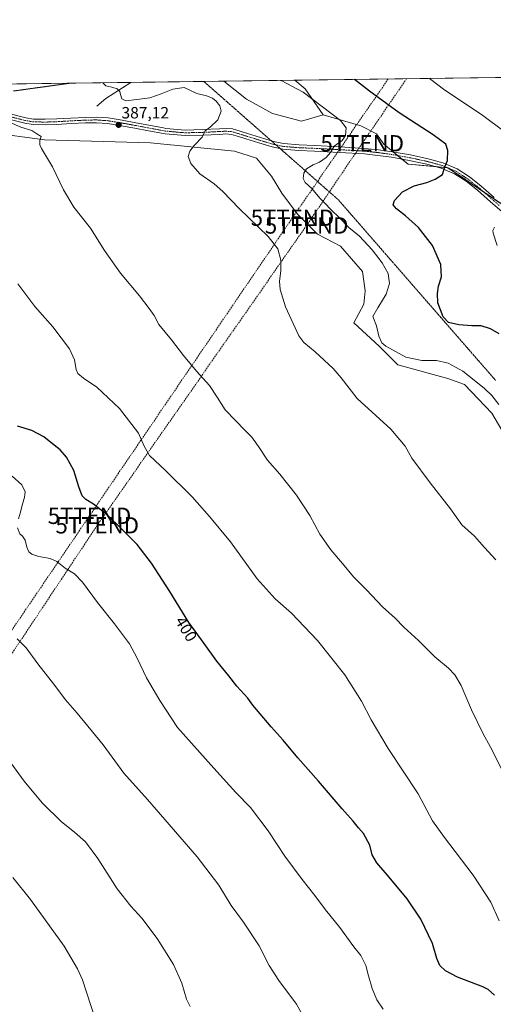
# Model space of a CAD drawing. Units: metres. Extents: x 590901 to 594367, y 4689698 to 4692057.
# Drawn here: x 591371 to 591661, y 4691453 to 4692057 of the extents above; entities that cross this region are included whole.
import ezdxf
from ezdxf.enums import TextEntityAlignment as Align

# ---------------------------------------------------------------- set-up
doc = ezdxf.new("R2010")
doc.units = ezdxf.units.M
doc.header["$MEASUREMENT"] = 0
for name, pattern in [('TRAZO_Y_PUNTO', [1, 0.5, -0.25, 0, -0.25]), ('TRAZOS2', [0.375, 0.25, -0.125]), ('TRAZOSX2', [1.5, 1, -0.5])]:
    doc.linetypes.add(name, pattern=pattern)
doc.layers.get('0').update_dxf_attribs({"lineweight": 5})
for name, color, linetype, lineweight in [('Camino', 19, 'Continuous', 0), ('Camino Cxs', 19, 'Continuous', 0), ('Camino eje', 39, 'TRAZO_Y_PUNTO', 13), ('Carátula', 7, 'Continuous', 5), ('Comarca CxS', 133, 'Continuous', 0), ('Comunidad Autónoma CxS', 142, 'Continuous', 0), ('Conducción de hidrocarburos lineal', 6, 'TRAZOSX2', 0), ('Corriente natural lineal', 142, 'Continuous', 13), ('Cultivos herbáceos CxS', 92, 'Continuous', 0), ('Curva de nivel maestra', 36, 'Continuous', 30), ('Curva de nivel normal', 36, 'Continuous', 0), ('Matorral', 135, 'Continuous', 0), ('Matorral CxS', 135, 'Continuous', 0), ('Municipio CxS', 142, 'Continuous', 0), ('Pastizal CxS', 92, 'Continuous', 0), ('Provincia CxS', 1, 'Continuous', 0), ('Punto de cota en terreno', 7, 'Continuous', 0), ('Rótulo de curva de nivel directora', 19, 'Continuous', 0), ('Rótulo de punto de cota en terreno', 19, 'Continuous', 0), ('Torre de tendido puntual', 7, 'Continuous', 0), ('Vía pecuaria eje', 92, 'TRAZOS2', 0)]:
    doc.layers.add(name, color=color, linetype=linetype, lineweight=lineweight)
doc.styles.add('Arial', font='txt', dxfattribs={"height": 0.2})

# ---------------------------------------------------------------- blocks, each defined once
blk = doc.blocks.new('*U150')
at = {"layer": 'Cultivos herbáceos CxS', "color": 92, "linetype": 'Continuous', "lineweight": 0}
blk.add_polyline3d([(591352.4, 4691987.47, 391.49), (591385.98, 4691983.04, 389.78), (591450.94, 4691981.08, 386.56), (591502.45, 4691976.01, 383.84), (591515.84, 4691971.73, 382.96), (591524.95, 4691960.67, 382.45), (591531.34, 4691950.28, 382.83), (591540.92, 4691937.5, 382.98), (591553.27, 4691925.2, 382.92), (591567.34, 4691917.76, 381.94), (591580.86, 4691902.34, 381.87), (591582.46, 4691890.35, 381.94), (591581.66, 4691882.36, 381.48), (591575.56, 4691870.86, 381.85), (591590.98, 4691856.45, 380.37), (591602.56, 4691845.16, 380.97), (591633.16, 4691836.65, 381.46), (591643.36, 4691832.97, 381.12), (591660.1, 4691815.4, 380.77), (591687.36, 4691769.38, 380.08)], dxfattribs=at)
blk = doc.blocks.new('*U154')
at = {"layer": 'Matorral CxS', "color": 135, "linetype": 'Continuous', "lineweight": 0}
for points in [[(591687.36, 4691769.38, 380.08), (591660.1, 4691815.4, 380.77), (591643.36, 4691832.97, 381.12), (591633.16, 4691836.65, 381.46), (591602.56, 4691845.16, 380.97), (591590.98, 4691856.45, 380.37), (591575.56, 4691870.86, 381.85), (591581.66, 4691882.36, 381.48), (591582.46, 4691890.35, 381.94), (591580.86, 4691902.34, 381.87), (591567.34, 4691917.76, 381.94), (591553.27, 4691925.2, 382.92), (591540.92, 4691937.5, 382.98), (591531.34, 4691950.28, 382.83), (591524.95, 4691960.67, 382.45), (591515.84, 4691971.73, 382.96), (591502.45, 4691976.01, 383.84), (591450.94, 4691981.08, 386.56), (591385.98, 4691983.04, 389.78), (591352.4, 4691987.47, 391.49)], [(591193.26, 4692014.91, 400.46), (591495.78, 4692018.92, 382.34), (591495.78, 4692018.92, 382.34), (591509.67, 4692007.85, 383.55), (591525.66, 4691999.16, 383.25), (591543.5, 4691994.3, 382.18), (591556.79, 4691998.28, 380.61), (591579.74, 4691991.58, 378.49), (591589.33, 4691986.62, 377.85), (591593.86, 4691980.32, 377.81), (591608.79, 4691968.05, 376.8), (591633.17, 4691965.86, 374.73), (591680.83, 4691933.78, 369.2)]]:
    blk.add_polyline3d(points, dxfattribs=at)
blk = doc.blocks.new('*U156')
at = {"layer": 'Cultivos herbáceos CxS', "color": 92, "linetype": 'Continuous', "lineweight": 0}
blk.add_polyline3d([(591680.83, 4691933.78, 369.2), (591633.17, 4691965.86, 374.73), (591608.79, 4691968.05, 376.8), (591593.86, 4691980.32, 377.81), (591589.33, 4691986.62, 377.85), (591579.74, 4691991.58, 378.49), (591556.79, 4691998.28, 380.61), (591545.72, 4692014.21, 379.13), (591539.29, 4692019.5, 378.82), (592468.46, 4692031.81, 343.11)], dxfattribs=at)
blk = doc.blocks.new('*U160')
at = {"layer": 'Curva de nivel normal', "color": 36, "linetype": 'Continuous', "lineweight": 0}
blk.add_polyline3d([(591662.54, 4691725.66, 385), (591655.68, 4691733.12, 385), (591649.47, 4691740.2, 385), (591641.8, 4691747.1, 385), (591634.86, 4691756.92, 385), (591622.34, 4691772.76, 385), (591610.98, 4691788.02, 385), (591606.96, 4691795.31, 385), (591598.14, 4691805.63, 385), (591577.66, 4691824.56, 385), (591567.83, 4691837.15, 385), (591562.93, 4691842.93, 385), (591551.75, 4691852.99, 385), (591544.88, 4691858.81, 385), (591541.78, 4691862.78, 385), (591533.67, 4691880.66, 385), (591530.45, 4691891.24, 385), (591530, 4691896.38, 385), (591530.77, 4691902.79, 385), (591530.71, 4691909.32, 385), (591528.9, 4691916.25, 385), (591522.96, 4691923.7, 385), (591505.32, 4691940.81, 385), (591495.24, 4691951.3, 385), (591489.92, 4691955.95, 385), (591481.11, 4691962.14, 385), (591475.51, 4691968.46, 385), (591473.95, 4691972.8, 385), (591475.04, 4691975.99, 385), (591477.74, 4691979.48, 385), (591482.59, 4691984.64, 385), (591484.36, 4691988.5, 385), (591487.44, 4691990.76, 385), (591492.21, 4691995.17, 385), (591494.12, 4692000.44, 385), (591493.42, 4692003.83, 385), (591491.17, 4692006.69, 385), (591488.84, 4692008.51, 385), (591485.3, 4692009.98, 385), (591479.29, 4692011.4, 385), (591471.62, 4692014.98, 385), (591464.56, 4692014.08, 385), (591457.38, 4692011.11, 385), (591450.44, 4692008.59, 385), (591442.55, 4692007.58, 385), (591435.69, 4692006.84, 385), (591433.29, 4692008.16, 385), (591432.54, 4692010.78, 385), (591432.02, 4692012.5, 385), (591430.35, 4692014.14, 385), (591427.27, 4692015.21, 385), (591423.44, 4692016.02, 385), (591421.72, 4692017.94, 385)], dxfattribs=at)
blk = doc.blocks.new('*U164')
at = {"layer": 'Curva de nivel normal', "color": 36, "linetype": 'Continuous', "lineweight": 0}
blk.add_polyline3d([(591545.54, 4691444.2, 410), (591540.34, 4691453.51, 410), (591529.62, 4691467.85, 410), (591523.67, 4691477.13, 410), (591517.4, 4691489.19, 410), (591507.81, 4691503.6, 410), (591500.42, 4691513.88, 410), (591492.83, 4691526.28, 410), (591479.56, 4691543.67, 410), (591449.02, 4691578.78, 410), (591434.49, 4691594.91, 410), (591421.96, 4691612.3, 410), (591405.97, 4691631.77, 410), (591398.7, 4691639.79, 410), (591392.22, 4691648.65, 410), (591381.8, 4691661.87, 410), (591374.77, 4691671.83, 410), (591369.24, 4691677.3, 410)], dxfattribs=at)
blk = doc.blocks.new('*U165')
at = {"layer": 'Curva de nivel normal', "color": 36, "linetype": 'Continuous', "lineweight": 0}
blk.add_polyline3d([(591369.5, 4691894.76, 395), (591379.96, 4691880.92, 395), (591391.07, 4691868.33, 395), (591401.22, 4691854.93, 395), (591404.39, 4691848.1, 395), (591405.24, 4691842.28, 395), (591406.3, 4691839.72, 395), (591409.73, 4691837.01, 395), (591417.98, 4691831.38, 395), (591431.87, 4691818.41, 395), (591443.47, 4691803.3, 395), (591447.03, 4691795.25, 395), (591450.18, 4691789.59, 395), (591460.14, 4691780.37, 395), (591476.47, 4691764.34, 395), (591487.03, 4691752.29, 395), (591499.94, 4691736.69, 395), (591516.17, 4691714.09, 395), (591527.38, 4691701.68, 395), (591537.21, 4691692.96, 395), (591553.32, 4691676.27, 395), (591569.91, 4691655.22, 395), (591580.18, 4691639.06, 395), (591586.12, 4691627.71, 395), (591596.63, 4691610.05, 395), (591614.87, 4691582.38, 395), (591623.8, 4691565.72, 395), (591631.09, 4691555.61, 395), (591637.58, 4691546.92, 395), (591648.69, 4691532.5, 395), (591659.49, 4691515.95, 395), (591664.56, 4691504.52, 395)], dxfattribs=at)
blk = doc.blocks.new('*U166')
at = {"layer": 'Curva de nivel normal', "color": 36, "linetype": 'Continuous', "lineweight": 0}
blk.add_polyline3d([(591530.5, 4692019.38, 380), (591530.96, 4692019.26, 380), (591544.37, 4692012.26, 380), (591567.39, 4691994.7, 380), (591570.8, 4691990.36, 380), (591570.41, 4691985.64, 380), (591568.44, 4691982.64, 380), (591563.54, 4691978.98, 380), (591561.15, 4691975.2, 380), (591558.54, 4691972.2, 380), (591554.44, 4691969.37, 380), (591550.66, 4691967.65, 380), (591546.6, 4691965.11, 380), (591544.86, 4691962.49, 380), (591544.51, 4691959.29, 380), (591545.71, 4691956.85, 380), (591549.81, 4691953.1, 380), (591554.59, 4691947.31, 380), (591557.96, 4691944.02, 380), (591561.15, 4691940.54, 380), (591566.83, 4691935.1, 380), (591572.37, 4691929.3, 380), (591579.02, 4691923.88, 380), (591586.85, 4691915.58, 380), (591592.93, 4691907.65, 380), (591596.47, 4691901.06, 380), (591597.33, 4691894.99, 380), (591595.26, 4691888.32, 380), (591590.26, 4691879.99, 380), (591587.24, 4691874.66, 380), (591589.41, 4691868.92, 380), (591590.79, 4691862.68, 380), (591592.75, 4691858.69, 380), (591595.12, 4691856.52, 380), (591607.41, 4691849.89, 380), (591617.21, 4691847.75, 380), (591626.2, 4691847.79, 380), (591633.44, 4691846.04, 380), (591642.4, 4691841.24, 380), (591649.19, 4691835.65, 380), (591655.62, 4691830.64, 380), (591660.09, 4691826.37, 380), (591664.35, 4691820.89, 380)], dxfattribs=at)
blk = doc.blocks.new('*U169')
at = {"layer": 'Curva de nivel normal', "color": 36, "linetype": 'Continuous', "lineweight": 0}
for points in [[(591366.16, 4691776.88, 405), (591371.93, 4691771.52, 405), (591373.97, 4691767.37, 405), (591373.69, 4691764.11, 405), (591371.92, 4691758.37, 405), (591371.19, 4691754.78, 405), (591370.01, 4691750.69, 405)], [(591369.44, 4691745.34, 405), (591370.82, 4691741.54, 405), (591372.5, 4691740.21, 405), (591374.02, 4691737.74, 405), (591375.02, 4691733.4, 405), (591376.3, 4691730.54, 405), (591378.22, 4691729.02, 405), (591382.46, 4691727.7, 405), (591389.28, 4691726.36, 405), (591393.41, 4691724.58, 405), (591398.54, 4691720.63, 405), (591404.36, 4691717.1, 405), (591409.21, 4691712.06, 405), (591418.32, 4691699.49, 405), (591428.85, 4691686.52, 405), (591437.92, 4691674.28, 405), (591442.75, 4691665.5, 405), (591448.36, 4691653.44, 405), (591456.63, 4691639.39, 405), (591467.42, 4691622.89, 405), (591489.71, 4691597.98, 405), (591503.23, 4691583.05, 405), (591512.15, 4691573.93, 405), (591523.06, 4691559.69, 405), (591533.29, 4691544.13, 405), (591543.78, 4691529.75, 405), (591551.6, 4691520.06, 405), (591558.1, 4691511.24, 405), (591566.9, 4691500.37, 405), (591575.43, 4691488.57, 405), (591579.78, 4691483.2, 405), (591582.79, 4691477.2, 405), (591584.44, 4691470.7, 405), (591586.77, 4691463.04, 405), (591589.56, 4691456.15, 405), (591593.48, 4691450.39, 405)]]:
    blk.add_polyline3d(points, dxfattribs=at)
blk = doc.blocks.new('*U171')
at = {"layer": 'Curva de nivel normal', "color": 36, "linetype": 'Continuous', "lineweight": 0}
blk.add_polyline3d([(591667.36, 4691595.2, 390), (591659.38, 4691610.92, 390), (591654.64, 4691619.39, 390), (591647.73, 4691633.85, 390), (591641.24, 4691648.69, 390), (591637.5, 4691655.29, 390), (591633.53, 4691659.31, 390), (591625.24, 4691666.28, 390), (591615.08, 4691676.16, 390), (591606.26, 4691684.38, 390), (591600.79, 4691689.83, 390), (591593.15, 4691696.79, 390), (591583.37, 4691707.3, 390), (591575.22, 4691715.28, 390), (591568.66, 4691723.4, 390), (591561.45, 4691731.71, 390), (591554.65, 4691741.34, 390), (591548.54, 4691752.71, 390), (591540.42, 4691765.33, 390), (591530.09, 4691778.14, 390), (591522.63, 4691786.8, 390), (591517.18, 4691795.01, 390), (591512.94, 4691800.7, 390), (591508.64, 4691805.04, 390), (591502.94, 4691811.06, 390), (591496.56, 4691817.51, 390), (591491.84, 4691825.37, 390), (591487, 4691832.42, 390), (591479.08, 4691841.29, 390), (591471.12, 4691850.87, 390), (591463.73, 4691860.45, 390), (591456.08, 4691869.8, 390), (591453.16, 4691875.32, 390), (591450.02, 4691879.54, 390), (591444.14, 4691887.29, 390), (591432.53, 4691901.3, 390), (591422.78, 4691915.1, 390), (591414.08, 4691928.84, 390), (591403.88, 4691941.73, 390), (591397.62, 4691952.29, 390), (591390.87, 4691966.45, 390), (591383.98, 4691977.68, 390), (591383, 4691979.91, 390), (591383, 4691982.64, 390), (591383.91, 4691984.9, 390), (591381.28, 4691986.69, 390), (591378.1, 4691988.7, 390), (591371.44, 4691990.78, 390), (591362.58, 4691994.61, 390)], dxfattribs=at)
blk = doc.blocks.new('*U173')
at = {"layer": 'Curva de nivel normal', "color": 36, "linetype": 'Continuous', "lineweight": 0}
blk.add_polyline3d([(591360.31, 4691608.06, 415), (591373.39, 4691590.02, 415), (591384.44, 4691576.7, 415), (591396.4, 4691565.13, 415), (591404.36, 4691558.86, 415), (591411, 4691552.87, 415), (591418.56, 4691542.66, 415), (591430.38, 4691524.15, 415), (591438.74, 4691513.51, 415), (591445.65, 4691506.09, 415), (591454.94, 4691493.72, 415), (591465.02, 4691477.8, 415), (591470.17, 4691466.27, 415), (591472.89, 4691456.58, 415), (591475.24, 4691452.01, 415)], dxfattribs=at)
blk = doc.blocks.new('*U174')
at = {"layer": 'Curva de nivel normal', "color": 36, "linetype": 'Continuous', "lineweight": 0}
blk.add_polyline3d([(591416.94, 4691444.42, 420), (591409.11, 4691468.32, 420), (591406.22, 4691475.11, 420), (591397.91, 4691489.04, 420), (591377.41, 4691517.5, 420), (591366.44, 4691530.95, 420)], dxfattribs=at)
blk = doc.blocks.new('*U180')
at = {"layer": 'Curva de nivel maestra', "color": 36, "linetype": 'Continuous', "lineweight": 30}
blk.add_polyline3d([(591661.74, 4691458.9, 400), (591657.94, 4691462.39, 400), (591654.61, 4691464.11, 400), (591639.16, 4691469.98, 400), (591631.78, 4691473.75, 400), (591628.3, 4691477.07, 400), (591626.34, 4691481.32, 400), (591623.74, 4691490.56, 400), (591616.63, 4691505.45, 400), (591608.13, 4691517.94, 400), (591597.15, 4691531.28, 400), (591589.53, 4691540, 400), (591586.84, 4691544.97, 400), (591585.41, 4691550.88, 400), (591581.4, 4691557.95, 400), (591578.34, 4691561.48, 400), (591575.1, 4691565.64, 400), (591568.37, 4691573.16, 400), (591553.96, 4691590.08, 400), (591541.23, 4691604.34, 400), (591532.11, 4691615.22, 400), (591524.84, 4691623.28, 400), (591518.2, 4691631.3, 400), (591513.56, 4691636.66, 400), (591510.46, 4691640.89, 400), (591503.83, 4691648.26, 400), (591498.82, 4691654.58, 400), (591491.46, 4691663.54, 400), (591483.86, 4691674.35, 400), (591474.47, 4691687.19, 400), (591462.81, 4691706.3, 400), (591451.57, 4691723.64, 400), (591442.7, 4691735.09, 400), (591433.2, 4691744.62, 400), (591424.57, 4691753.07, 400), (591415.85, 4691759.85, 400), (591411.26, 4691762.57, 400), (591408.99, 4691764.94, 400), (591406.95, 4691770.27, 400), (591403.79, 4691780.38, 400), (591399.39, 4691788.58, 400), (591395.6, 4691793.06, 400), (591391.81, 4691795.84, 400), (591385.5, 4691800.95, 400), (591378.14, 4691804.85, 400), (591369.43, 4691807.6, 400)], dxfattribs=at)
blk = doc.blocks.new('*U182')
at = {"layer": 'Curva de nivel maestra', "color": 36, "linetype": 'Continuous', "lineweight": 30}
blk.add_polyline3d([(591664.56, 4691864.15, 375), (591659.24, 4691867.12, 375), (591653.49, 4691868.91, 375), (591647.88, 4691868.96, 375), (591639.78, 4691869.53, 375), (591633.6, 4691871.03, 375), (591630.34, 4691874.51, 375), (591626.96, 4691883.06, 375), (591626.76, 4691888.83, 375), (591627.36, 4691893.28, 375), (591629.32, 4691899.09, 375), (591628.77, 4691906.68, 375), (591623.66, 4691918.23, 375), (591615.16, 4691929.22, 375), (591607.26, 4691936.48, 375), (591601.64, 4691940.69, 375), (591599.54, 4691943.14, 375), (591600.44, 4691945.78, 375), (591605.27, 4691951.03, 375), (591612.52, 4691954.68, 375), (591620.18, 4691956.75, 375), (591625.37, 4691958.92, 375), (591629.95, 4691961.65, 375), (591631.31, 4691966.37, 375), (591632.89, 4691970.29, 375), (591633.13, 4691976.52, 375), (591631.82, 4691980.21, 375), (591624.06, 4691986.11, 375), (591603.36, 4691999.5, 375), (591585.2, 4692012.8, 375), (591575.89, 4692019.98, 375)], dxfattribs=at)
blk = doc.blocks.new('5PATER')
at = {"layer": 'Carátula', "linetype": 'Continuous', "lineweight": 5}
h = blk.add_hatch(color=250, dxfattribs=at)
edge = h.paths.add_edge_path()
edge.add_ellipse((0, 0.01), major_axis=(-1.33, -1.34), ratio=0.999422, start_angle=0, end_angle=360)
blk = doc.blocks.new('*U184')
at = {"layer": 'Camino Cxs', "color": 19, "linetype": 'Continuous', "lineweight": 0}
for points in [[(591362.43, 4691999.56, 389.51), (591374.55, 4691996.42, 388.88), (591379.25, 4691995.69, 388.61), (591386.31, 4691995.52, 388.29), (591393.37, 4691995.78, 387.92), (591402.11, 4691996.28, 387.45), (591410.84, 4691996.74, 387.14), (591417.89, 4691996.85, 386.84), (591424.92, 4691996.36, 386.85), (591433.46, 4691994.97, 386.8), (591441.95, 4691993.41, 386.94), (591458.77, 4691990.23, 386.51), (591460.28, 4691990, 386.44), (591472.18, 4691988.98, 385.82), (591482.67, 4691989.24, 385.11), (591493.17, 4691989.75, 384.51), (591497.2, 4691989.98, 384.3), (591501.17, 4691989.62, 384), (591505.76, 4691988.23, 383.5), (591510.32, 4691986.81, 383.3), (591518.28, 4691984.35, 382.65), (591526.26, 4691981.94, 382.16), (591532.47, 4691980.62, 381.81), (591542.04, 4691979.85, 381.25), (591551.66, 4691979.44, 380.72), (591566.96, 4691978.63, 379.68), (591582.26, 4691977.72, 378.75), (591590.69, 4691976.83, 378.1), (591599.09, 4691975.67, 377.41), (591610.17, 4691973.71, 376.71), (591621.17, 4691971.32, 376.06), (591630.17, 4691968.88, 375.19), (591638.77, 4691965.24, 373.99), (591646.37, 4691960.38, 372.84), (591653.42, 4691954.8, 371.91), (591661.6, 4691947.62, 370.91)], [(591667.62, 4691937.82, 369.9), (591659.35, 4691945.04, 370.95), (591651.23, 4691952.17, 371.86), (591644.38, 4691957.58, 372.81), (591637.16, 4691962.19, 374.02), (591629.05, 4691965.63, 375.2), (591620.36, 4691967.98, 376.01), (591609.5, 4691970.35, 376.78), (591598.56, 4691972.28, 377.36), (591590.27, 4691973.42, 378.05), (591581.97, 4691974.3, 378.68), (591566.77, 4691975.21, 379.61), (591551.5, 4691976.02, 380.56), (591541.83, 4691976.43, 381.05), (591531.98, 4691977.22, 381.71), (591525.4, 4691978.62, 382.22), (591517.28, 4691981.07, 382.7), (591509.3, 4691983.53, 383.34), (591504.75, 4691984.95, 383.71), (591500.51, 4691986.24, 384.01), (591497.15, 4691986.55, 384.19), (591493.35, 4691986.32, 384.38), (591482.8, 4691985.81, 384.96), (591472.07, 4691985.55, 385.66), (591459.89, 4691986.6, 386.34), (591458.81, 4691986.75, 386.39), (591449.72, 4691988.47, 386.87), (591441.32, 4691990.07, 387.16), (591432.88, 4691991.61, 387.22), (591424.53, 4691992.97, 387.17), (591417.79, 4691993.44, 387.24), (591410.96, 4691993.34, 387.39), (591402.29, 4691992.88, 387.63), (591393.53, 4691992.38, 388.18), (591386.33, 4691992.12, 388.68), (591378.95, 4691992.29, 389.05), (591373.86, 4691993.08, 389.19), (591361.55, 4691996.27, 389.92)]]:
    blk.add_polyline3d(points, dxfattribs=at)
blk = doc.blocks.new('5TTEND')
blk.add_text('5TTEND', height=10).set_placement((0, 0), align=Align.MIDDLE_CENTER)

msp = doc.modelspace()

# ---------------------------------------------------------------- linework, layer by layer
at = {"layer": 'Camino', "color": 19, "linetype": 'Continuous', "lineweight": 0}
for points in [[(591667.62, 4691937.82, 369.9), (591659.35, 4691945.04, 370.95), (591651.23, 4691952.17, 371.86), (591644.38, 4691957.58, 372.81), (591637.16, 4691962.19, 374.02), (591629.05, 4691965.63, 375.2), (591620.36, 4691967.98, 376.01), (591609.5, 4691970.35, 376.78), (591598.56, 4691972.28, 377.36), (591590.27, 4691973.42, 378.05), (591581.97, 4691974.3, 378.68), (591566.77, 4691975.21, 379.61), (591551.5, 4691976.02, 380.56), (591541.83, 4691976.43, 381.05), (591531.98, 4691977.22, 381.71), (591525.4, 4691978.62, 382.22), (591517.28, 4691981.07, 382.7), (591509.3, 4691983.53, 383.34), (591504.75, 4691984.95, 383.71), (591500.51, 4691986.24, 384.01), (591497.15, 4691986.55, 384.19), (591493.35, 4691986.32, 384.38), (591482.8, 4691985.81, 384.96), (591472.07, 4691985.55, 385.66), (591459.89, 4691986.6, 386.34), (591458.81, 4691986.75, 386.39), (591449.72, 4691988.47, 386.87), (591441.32, 4691990.07, 387.16), (591432.88, 4691991.61, 387.22), (591424.53, 4691992.97, 387.17), (591417.79, 4691993.44, 387.24), (591410.96, 4691993.34, 387.39), (591402.29, 4691992.88, 387.63), (591393.53, 4691992.38, 388.18), (591386.33, 4691992.12, 388.68), (591378.95, 4691992.29, 389.05), (591373.86, 4691993.08, 389.19), (591361.55, 4691996.27, 389.92)], [(591362.43, 4691999.56, 389.51), (591374.55, 4691996.42, 388.88), (591379.25, 4691995.69, 388.61), (591386.31, 4691995.52, 388.29), (591393.37, 4691995.78, 387.92), (591402.11, 4691996.28, 387.45), (591410.84, 4691996.74, 387.14), (591417.89, 4691996.85, 386.84), (591424.92, 4691996.36, 386.85), (591433.46, 4691994.97, 386.8), (591441.95, 4691993.41, 386.94), (591458.77, 4691990.23, 386.51), (591460.28, 4691990, 386.44), (591472.18, 4691988.98, 385.82), (591482.67, 4691989.24, 385.11), (591493.17, 4691989.75, 384.51), (591497.2, 4691989.98, 384.3), (591501.17, 4691989.62, 384), (591505.76, 4691988.23, 383.5), (591510.32, 4691986.81, 383.3), (591518.28, 4691984.35, 382.65), (591526.26, 4691981.94, 382.16), (591532.47, 4691980.62, 381.81), (591542.04, 4691979.85, 381.25), (591551.66, 4691979.44, 380.72), (591566.96, 4691978.63, 379.68), (591582.26, 4691977.72, 378.75), (591590.69, 4691976.83, 378.1), (591599.09, 4691975.67, 377.41), (591610.17, 4691973.71, 376.71), (591621.17, 4691971.32, 376.06), (591630.17, 4691968.88, 375.19), (591638.77, 4691965.24, 373.99), (591646.37, 4691960.38, 372.84), (591653.42, 4691954.8, 371.91), (591661.6, 4691947.62, 370.91)]]:
    msp.add_polyline3d(points, dxfattribs=at)
at = {"layer": 'Camino eje', "color": 39, "linetype": 'TRAZO_Y_PUNTO', "lineweight": 13}
msp.add_polyline3d([(591664.58, 4691942.76, 370.44), (591660.48, 4691946.33, 370.92), (591652.33, 4691953.49, 371.8), (591648.9, 4691956.19, 372.36), (591645.38, 4691958.98, 372.8), (591641.77, 4691961.29, 373.36), (591637.97, 4691963.72, 373.96), (591633.67, 4691965.54, 374.64), (591629.61, 4691967.26, 375.19), (591625.11, 4691968.48, 375.61), (591620.77, 4691969.65, 376.03), (591615.27, 4691970.85, 376.46), (591609.84, 4691972.03, 376.74), (591604.3, 4691973.01, 376.99), (591598.83, 4691973.98, 377.36), (591594.63, 4691974.56, 377.73), (591590.48, 4691975.13, 378.07), (591582.12, 4691976.01, 378.72), (591574.47, 4691976.47, 379.16), (591566.87, 4691976.92, 379.64), (591559.23, 4691977.33, 380.14), (591551.58, 4691977.73, 380.6), (591541.94, 4691978.14, 381.13), (591532.23, 4691978.92, 381.75), (591525.83, 4691980.28, 382.18), (591517.78, 4691982.71, 382.61), (591513.79, 4691983.94, 382.96), (591509.81, 4691985.17, 383.31), (591505.26, 4691986.59, 383.61), (591503.14, 4691987.24, 383.77), (591500.84, 4691987.93, 383.94), (591498.86, 4691988.11, 384.07), (591497.18, 4691988.27, 384.19), (591495.16, 4691988.15, 384.3), (591493.26, 4691988.04, 384.4), (591482.74, 4691987.53, 384.99), (591477.49, 4691987.4, 385.33), (591472.13, 4691987.27, 385.72), (591466.04, 4691987.79, 386.1), (591459.82, 4691988.34, 386.41), (591458.79, 4691988.49, 386.46), (591445.84, 4691990.94, 386.98), (591441.64, 4691991.74, 387.05), (591437.42, 4691992.51, 387.06), (591433.17, 4691993.29, 387.02), (591424.73, 4691994.67, 387.02), (591417.84, 4691995.15, 387.04), (591414.32, 4691995.09, 387.14), (591410.9, 4691995.04, 387.26), (591402.2, 4691994.58, 387.52), (591393.45, 4691994.08, 387.99), (591389.92, 4691993.95, 388.22), (591386.32, 4691993.82, 388.42), (591382.79, 4691993.91, 388.6), (591379.1, 4691993.99, 388.77), (591374.21, 4691994.75, 389.01), (591361.99, 4691997.92, 389.71)], dxfattribs=at)
at = {"layer": 'Comarca CxS', "color": 133, "linetype": 'Continuous', "lineweight": 0}
msp.add_polyline3d([(591096.3, 4692013.62, 405.44), (594335.54, 4692056.56, 457.73)], dxfattribs=at)
msp.add_polyline3d([(591096.3, 4692013.62, 405.44), (594335.54, 4692056.56, 457.73)], dxfattribs=at)
at = {"layer": 'Comunidad Autónoma CxS', "color": 142, "linetype": 'Continuous', "lineweight": 0}
msp.add_polyline3d([(594366.7, 4689743.41, 311.01), (590935.09, 4689697.96, 374.61), (590906.65, 4691890.24, 411.28), (590905.08, 4692011.09, 423.23), (591096.3, 4692013.62, 405.44), (594335.54, 4692056.56, 457.73), (594366.7, 4689743.41, 311.01)], close=True, dxfattribs=at)
msp.add_polyline3d([(594366.7, 4689743.41, 311.01), (590935.09, 4689697.96, 374.61), (590906.65, 4691890.24, 411.28), (590905.08, 4692011.09, 423.23), (591096.3, 4692013.62, 405.44), (594335.54, 4692056.56, 457.73), (594366.7, 4689743.41, 311.01)], close=True, dxfattribs=at)
at = {"layer": 'Conducción de hidrocarburos lineal', "color": 6, "linetype": 'TRAZOSX2', "lineweight": 0}
for points in [[(591596.61, 4692020.26, 372.42), (591537.9, 4691935.25, 383.62), (591413.48, 4691752.61, 401.22), (591265.58, 4691534.99, 425.04), (591037.42, 4691200.78, 435.54), (591032.97, 4691194.27, 435.27), (590950.18, 4691073, 431.37), (590917.88, 4691024.38, 425.13)], [(591607.88, 4692020.41, 371.14), (591580.67, 4691980.82, 378.9), (591546.57, 4691930.49, 383.14), (591418.24, 4691746.79, 401.46), (591276.16, 4691533.27, 424.88), (591202.86, 4691427.56, 423.92), (591039.11, 4691186.98, 435.52), (590957.96, 4691067.76, 431.74), (590918.11, 4691006.64, 422.71)]]:
    msp.add_polyline3d(points, dxfattribs=at)
at = {"layer": 'Corriente natural lineal', "color": 142, "linetype": 'Continuous', "lineweight": 13}
msp.add_polyline3d([(591417.93, 4692003.61, 386.19), (591423.6, 4692008.26, 385.76), (591438.89, 4692018.16, 383.95), (591438.9, 4692018.17, 383.95)], dxfattribs=at)
at = {"layer": 'Cultivos herbáceos CxS', "color": 92, "linetype": 'Continuous', "lineweight": 0}
for points in [[(591539.29, 4692019.5, 378.82), (591741.82, 4692022.18, 359.52), (591743.6, 4692022.21, 359.4), (591745.39, 4692022.23, 359.27), (592204.63, 4692028.32, 336.87), (592443.51, 4692031.48, 341.86), (592445.39, 4692031.51, 341.97), (592447.28, 4692031.53, 342.15), (592462.03, 4692031.73, 343.05), (592463.49, 4692031.75, 343.04), (592464.88, 4692031.77, 343.03), (592468.46, 4692031.81, 343.11)], [(591539.29, 4692019.5, 378.82), (591545.72, 4692014.21, 379.13), (591556.79, 4691998.28, 380.61)], [(591556.79, 4691998.28, 380.61), (591579.74, 4691991.58, 378.49), (591589.33, 4691986.62, 377.85), (591593.86, 4691980.32, 377.81), (591599.63, 4691975.57, 377.37), (591602.33, 4691973.36, 377.08), (591605.03, 4691971.14, 377), (591608.78, 4691968.05, 376.8), (591625.72, 4691966.53, 375.54), (591632.82, 4691965.89, 374.78), (591633.17, 4691965.86, 374.73), (591633.64, 4691965.54, 374.64), (591654.84, 4691951.27, 371.61), (591666.12, 4691943.68, 370.39)], [(591352.4, 4691987.47, 391.49), (591385.98, 4691983.04, 389.78), (591450.94, 4691981.08, 386.56), (591502.45, 4691976.01, 383.84), (591515.84, 4691971.73, 382.96), (591524.95, 4691960.67, 382.45), (591531.34, 4691950.28, 382.83), (591540.92, 4691937.5, 382.98), (591553.27, 4691925.2, 382.92), (591567.34, 4691917.76, 381.94), (591580.86, 4691902.34, 381.87), (591582.45, 4691890.35, 381.94), (591581.66, 4691882.36, 381.48), (591575.56, 4691870.86, 381.85), (591590.98, 4691856.45, 380.37), (591602.56, 4691845.16, 380.97), (591633.15, 4691836.65, 381.46), (591643.36, 4691832.97, 381.12), (591660.1, 4691815.4, 380.77), (591687.36, 4691769.38, 380.08)]]:
    msp.add_polyline3d(points, dxfattribs=at)
at = {"layer": 'Curva de nivel normal', "color": 36, "linetype": 'Continuous', "lineweight": 0}
for points in [[(591668.35, 4691987.63, 370), (591653.71, 4691998.52, 370), (591631.31, 4692013.41, 370), (591621.91, 4692020.59, 370)], [(591663.44, 4691918.13, 370), (591660.92, 4691925.82, 370), (591660.68, 4691927.32, 370), (591661.79, 4691929.44, 370)]]:
    msp.add_polyline3d(points, dxfattribs=at)
at = {"layer": 'Matorral', "color": 135, "linetype": 'Continuous', "lineweight": 0}
for points in [[(591193.26, 4692014.91, 400.46), (591401.6, 4692017.67, 386.5), (591438.9, 4692018.17, 383.95), (591483.54, 4692018.76, 383.15), (591495.78, 4692018.92, 382.34)], [(591495.78, 4692018.92, 382.34), (591509.67, 4692007.85, 383.55), (591525.66, 4691999.16, 383.25), (591543.5, 4691994.3, 382.18), (591556.79, 4691998.28, 380.61)], [(591556.79, 4691998.28, 380.61), (591579.74, 4691991.58, 378.49), (591589.33, 4691986.62, 377.85), (591593.86, 4691980.32, 377.81), (591599.63, 4691975.57, 377.37), (591602.33, 4691973.36, 377.08), (591605.03, 4691971.14, 377), (591608.78, 4691968.05, 376.8), (591625.72, 4691966.53, 375.54), (591632.82, 4691965.89, 374.78), (591633.17, 4691965.86, 374.73), (591633.64, 4691965.54, 374.64), (591654.84, 4691951.27, 371.61), (591666.12, 4691943.68, 370.39)], [(591352.4, 4691987.47, 391.49), (591385.98, 4691983.04, 389.78), (591450.94, 4691981.08, 386.56), (591502.45, 4691976.01, 383.84), (591515.84, 4691971.73, 382.96), (591524.95, 4691960.67, 382.45), (591531.34, 4691950.28, 382.83), (591540.92, 4691937.5, 382.98), (591553.27, 4691925.2, 382.92), (591567.34, 4691917.76, 381.94), (591580.86, 4691902.34, 381.87), (591582.45, 4691890.35, 381.94), (591581.66, 4691882.36, 381.48), (591575.56, 4691870.86, 381.85), (591590.98, 4691856.45, 380.37), (591602.56, 4691845.16, 380.97), (591633.15, 4691836.65, 381.46), (591643.36, 4691832.97, 381.12), (591660.1, 4691815.4, 380.77), (591687.36, 4691769.38, 380.08)]]:
    msp.add_polyline3d(points, dxfattribs=at)
at = {"layer": 'Municipio CxS', "color": 142, "linetype": 'Continuous', "lineweight": 0}
msp.add_polyline3d([(591096.3, 4692013.62, 405.44), (594335.54, 4692056.56, 457.73)], dxfattribs=at)
msp.add_polyline3d([(591096.3, 4692013.62, 405.44), (594335.54, 4692056.56, 457.73)], dxfattribs=at)
at = {"layer": 'Pastizal CxS', "color": 92, "linetype": 'Continuous', "lineweight": 0}
msp.add_polyline3d([(591556.79, 4691998.28, 380.61), (591543.5, 4691994.3, 382.18), (591525.66, 4691999.16, 383.25), (591509.67, 4692007.85, 383.55), (591495.78, 4692018.92, 382.34), (591539.29, 4692019.5, 378.82), (591545.72, 4692014.21, 379.13), (591556.79, 4691998.28, 380.61)], close=True, dxfattribs=at)
for points in [[(591495.78, 4692018.92, 382.34), (591539.29, 4692019.5, 378.82)], [(591495.78, 4692018.92, 382.34), (591509.67, 4692007.85, 383.55), (591525.66, 4691999.16, 383.25), (591543.5, 4691994.3, 382.18), (591556.79, 4691998.28, 380.61)], [(591539.29, 4692019.5, 378.82), (591545.72, 4692014.21, 379.13), (591556.79, 4691998.28, 380.61)]]:
    msp.add_polyline3d(points, dxfattribs=at)
at = {"layer": 'Provincia CxS', "color": 1, "linetype": 'Continuous', "lineweight": 0}
msp.add_polyline3d([(594366.7, 4689743.41, 311.01), (590935.09, 4689697.96, 374.61), (590905.08, 4692011.09, 423.23), (594335.54, 4692056.56, 457.73), (594366.7, 4689743.41, 311.01)], close=True, dxfattribs=at)
msp.add_polyline3d([(594366.7, 4689743.41, 311.01), (590935.09, 4689697.96, 374.61), (590905.08, 4692011.09, 423.23), (594335.54, 4692056.56, 457.73), (594366.7, 4689743.41, 311.01)], close=True, dxfattribs=at)
at = {"layer": 'Vía pecuaria eje', "color": 92, "linetype": 'TRAZOS2', "lineweight": 0}
for points in [[(591483.54, 4692018.76, 383.15), (591487.29, 4692015.46, 383.78), (591491.04, 4692012.16, 384.16), (591494.79, 4692008.86, 384.39), (591498.54, 4692005.56, 384.39), (591502.29, 4692002.26, 384.3), (591506.05, 4691998.96, 384.15), (591509.8, 4691995.66, 383.9), (591513.55, 4691992.36, 383.57), (591517.3, 4691989.06, 383.24), (591521.05, 4691985.76, 382.63), (591524.8, 4691982.46, 382.22), (591524.95, 4691982.34, 382.22)], [(591401.6, 4692017.67, 386.5), (591396.65, 4692016.99, 386.76), (591391.71, 4692016.3, 387.02), (591386.77, 4692015.61, 387.26), (591381.83, 4692014.93, 387.56), (591376.88, 4692014.24, 387.78), (591371.94, 4692013.56, 388.12), (591367, 4692012.87, 388.64)], [(591401.6, 4692017.67, 386.5), (591401.6, 4692017.67, 386.5)], [(591524.95, 4691982.34, 382.22), (591527.75, 4691979.87, 382.06), (591528.55, 4691979.17, 382), (591530.38, 4691977.56, 381.82), (591532.3, 4691975.87, 381.65), (591536.06, 4691972.57, 381.23), (591539.81, 4691969.27, 380.62), (591543.56, 4691965.97, 380.17), (591547.31, 4691962.67, 379.78), (591551.06, 4691959.37, 379.48), (591554.81, 4691956.07, 379.28), (591558.56, 4691952.77, 379.06), (591562.32, 4691949.47, 378.8), (591566.07, 4691946.17, 378.57), (591569.28, 4691942.48, 378.6), (591572.5, 4691938.79, 378.61), (591575.71, 4691935.1, 378.56), (591578.93, 4691931.41, 378.68), (591582.14, 4691927.72, 378.8), (591585.36, 4691924.03, 378.92), (591588.57, 4691920.34, 378.98), (591591.79, 4691916.65, 379.04), (591595, 4691912.96, 379), (591598.22, 4691909.27, 378.93), (591601.43, 4691905.58, 378.89), (591604.65, 4691901.89, 378.76), (591607.86, 4691898.2, 378.41), (591611.08, 4691894.51, 377.75), (591614.29, 4691890.82, 376.97), (591617.51, 4691887.14, 376.3), (591620.72, 4691883.45, 375.89), (591623.94, 4691879.76, 375.48), (591627.15, 4691876.07, 375.19), (591630.37, 4691872.38, 375.11), (591633.58, 4691868.69, 375.32), (591636.8, 4691865, 375.85), (591640.01, 4691861.31, 376.61), (591643.23, 4691857.62, 377.1), (591646.44, 4691853.93, 377.52), (591649.66, 4691850.24, 377.69), (591652.87, 4691846.55, 377.94), (591656.09, 4691842.86, 378.35), (591659.3, 4691839.17, 378.59), (591662.52, 4691835.48, 378.71)]]:
    msp.add_polyline3d(points, dxfattribs=at)

# ---------------------------------------------------------------- block references
at = {"layer": 'Camino Cxs', "color": 19, "linetype": 'Continuous', "lineweight": 0}
msp.add_blockref('*U184', (0, 0), dxfattribs=at)
at = {"layer": 'Cultivos herbáceos CxS', "color": 92, "linetype": 'Continuous', "lineweight": 0}
for name in ['*U156', '*U150']:
    msp.add_blockref(name, (0, 0), dxfattribs=at)
at = {"layer": 'Curva de nivel maestra', "color": 36, "linetype": 'Continuous', "lineweight": 30}
for name in ['*U180', '*U182']:
    msp.add_blockref(name, (0, 0), dxfattribs=at)
at = {"layer": 'Curva de nivel normal', "color": 36, "linetype": 'Continuous', "lineweight": 0}
for name in ['*U173', '*U164', '*U169', '*U165', '*U171', '*U160', '*U166', '*U174']:
    msp.add_blockref(name, (0, 0), dxfattribs=at)
at = {"layer": 'Matorral CxS', "color": 135, "linetype": 'Continuous', "lineweight": 0}
msp.add_blockref('*U154', (0, 0), dxfattribs=at)
at = {"layer": 'Punto de cota en terreno', "linetype": 'Continuous', "lineweight": 0}
msp.add_blockref('5PATER', (591431.35, 4691992.11, 387.12), dxfattribs=at)
at = {"layer": 'Torre de tendido puntual', "linetype": 'Continuous', "lineweight": 0}
for p in [(591580.67, 4691980.82, 378.78), (591537.9, 4691935.25, 383.28), (591546.57, 4691930.49, 382.85), (591413.48, 4691752.61, 401), (591418.24, 4691746.79, 401.25)]:
    msp.add_blockref('5TTEND', p, dxfattribs=at)

# ---------------------------------------------------------------- texts
at = {"layer": 'Rótulo de curva de nivel directora', "color": 19, "linetype": 'Continuous', "lineweight": 0, "style": 'Arial'}
msp.add_text('400', height=7, rotation=-58.6104, dxfattribs=at).set_placement((591472.73, 4691683.26), align=Align.MIDDLE_CENTER)
at = {"layer": 'Rótulo de punto de cota en terreno', "color": 19, "linetype": 'Continuous', "lineweight": 0, "style": 'Arial'}
msp.add_text('387,12', height=7, dxfattribs=at).set_placement((591433.11, 4691993.87), align=Align.BOTTOM_LEFT)

doc.saveas('drawing.dxf')
